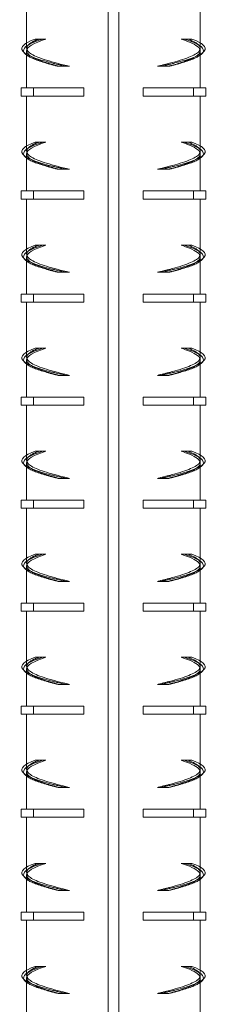
# Model space of a CAD drawing. Extents: x -2047 to 1458, y -3730 to 5977.
# Drawn here: x 820 to 855, y 177 to 358 of the extents above; entities that cross this region are included whole.
import ezdxf

# ---------------------------------------------------------------- set-up
doc = ezdxf.new("R2010")
doc.units = 0
doc.linetypes.add('ACAD_ISO02W100', pattern=[15, 12, -3])
doc.layers.add('Hidden (ISO)', color=9, linetype='ACAD_ISO02W100', lineweight=18)
doc.layers.add('Visible (ISO)', color=7, linetype='CONTINUOUS', lineweight=18)

msp = doc.modelspace()

# ---------------------------------------------------------------- linework, layer by layer
at = {"layer": 'Hidden (ISO)'}
for p, q in [((821.73, 352.88), (821.73, 353.87)), ((853.73, 352.88), (853.73, 353.87)), ((827.7, 349.56), (827.51, 349.56)), ((827.7, 349.56), (829.65, 349.56)), ((845.82, 349.56), (847.77, 349.56)), ((847.77, 349.56), (847.95, 349.56)), ((821.73, 333.88), (821.73, 334.87)), ((853.73, 333.88), (853.73, 334.87)), ((827.7, 330.56), (827.51, 330.56)), ((827.7, 330.56), (829.65, 330.56)), ((845.82, 330.56), (847.77, 330.56)), ((847.77, 330.56), (847.95, 330.56)), ((821.73, 314.88), (821.73, 315.87)), ((853.73, 314.88), (853.73, 315.87)), ((827.7, 311.56), (827.51, 311.56)), ((827.7, 311.56), (829.65, 311.56)), ((845.82, 311.56), (847.77, 311.56)), ((847.77, 311.56), (847.95, 311.56)), ((821.73, 295.88), (821.73, 296.87)), ((853.73, 295.88), (853.73, 296.87)), ((827.7, 292.56), (827.51, 292.56)), ((827.7, 292.56), (829.65, 292.56)), ((845.82, 292.56), (847.77, 292.56)), ((847.77, 292.56), (847.95, 292.56)), ((821.73, 276.88), (821.73, 277.87)), ((853.73, 276.88), (853.73, 277.87)), ((827.7, 273.56), (827.51, 273.56)), ((827.7, 273.56), (829.65, 273.56)), ((845.82, 273.56), (847.77, 273.56)), ((847.77, 273.56), (847.95, 273.56)), ((821.73, 257.88), (821.73, 258.87)), ((853.73, 257.88), (853.73, 258.87)), ((827.7, 254.56), (827.51, 254.56)), ((827.7, 254.56), (829.65, 254.56)), ((845.82, 254.56), (847.77, 254.56)), ((847.77, 254.56), (847.95, 254.56)), ((821.73, 238.88), (821.73, 239.87)), ((853.73, 238.88), (853.73, 239.87)), ((827.7, 235.56), (827.51, 235.56)), ((827.7, 235.56), (829.65, 235.56)), ((845.82, 235.56), (847.77, 235.56)), ((847.77, 235.56), (847.95, 235.56)), ((821.73, 219.88), (821.73, 220.87)), ((853.73, 219.88), (853.73, 220.87)), ((827.7, 216.56), (827.51, 216.56)), ((827.7, 216.56), (829.65, 216.56)), ((845.82, 216.56), (847.77, 216.56)), ((847.77, 216.56), (847.95, 216.56)), ((821.73, 200.88), (821.73, 201.87)), ((853.73, 200.88), (853.73, 201.87)), ((827.7, 197.56), (827.51, 197.56)), ((827.7, 197.56), (829.65, 197.56)), ((845.82, 197.56), (847.77, 197.56)), ((847.77, 197.56), (847.95, 197.56)), ((821.73, 181.88), (821.73, 182.87)), ((853.73, 181.88), (853.73, 182.87)), ((827.7, 178.56), (827.51, 178.56)), ((827.7, 178.56), (829.65, 178.56)), ((845.82, 178.56), (847.77, 178.56)), ((847.77, 178.56), (847.95, 178.56))]:
    msp.add_line(p, q, dxfattribs=at)
for points, knots in [([(829.65, 349.56), (826.42, 350.31), (823.9, 351.05), (822.65, 351.79), (821.41, 352.53), (821.44, 353.28), (822.75, 354.02), (823.07, 354.2), (823.47, 354.38), (823.93, 354.56)], [-1.570796, -1.570796, -1.570796, -1.570796, -0.870679, -0.870679, -0.870679, -0.170561, -0.170561, -0.170561, 0, 0, 0, 0]), ([(851.54, 354.56), (853.43, 353.82), (854.13, 353.08), (853.5, 352.33), (852.87, 351.59), (850.9, 350.85), (848.04, 350.11), (847.35, 349.93), (846.6, 349.74), (845.82, 349.56)], [0, 0, 0, 0, 0.700118, 0.700118, 0.700118, 1.400236, 1.400236, 1.400236, 1.570796, 1.570796, 1.570796, 1.570796]), ([(821.73, 352.4), (821.73, 352.38), (821.73, 352.36), (821.74, 352.33), (821.82, 351.59), (823.26, 350.85), (825.73, 350.11), (826.33, 349.93), (826.99, 349.74), (827.7, 349.56)], [0.6781024, 0.6781024, 0.6781024, 0.6781024, 0.7001178, 0.7001178, 0.7001178, 1.4002356, 1.4002356, 1.4002356, 1.5707963, 1.5707963, 1.5707963, 1.5707963]), ([(847.77, 349.56), (850.68, 350.31), (852.72, 351.05), (853.44, 351.79), (853.63, 352), (853.73, 352.2), (853.73, 352.4)], [-1.5707963, -1.5707963, -1.5707963, -1.5707963, -0.8706785, -0.8706785, -0.8706785, -0.6781024, -0.6781024, -0.6781024, -0.6781024]), ([(821.25, 352.12), (822.01, 351.47), (823.83, 350.82), (826.4, 350.17), (827.19, 349.97), (828.05, 349.76), (828.97, 349.56)], [0.7665621, 0.7665621, 0.7665621, 0.7665621, 1.3812708, 1.3812708, 1.3812708, 1.5707963, 1.5707963, 1.5707963, 1.5707963]), ([(821.74, 351.61), (822.41, 351.12), (823.63, 350.63), (825.31, 350.15), (825.98, 349.95), (826.72, 349.76), (827.51, 349.56)], [0.9280136, 0.9280136, 0.9280136, 0.9280136, 1.3879913, 1.3879913, 1.3879913, 1.5707963, 1.5707963, 1.5707963, 1.5707963]), ([(854.22, 352.12), (853.45, 351.47), (851.63, 350.82), (849.06, 350.17), (848.27, 349.97), (847.41, 349.76), (846.5, 349.56)], [0.7665621, 0.7665621, 0.7665621, 0.7665621, 1.3812708, 1.3812708, 1.3812708, 1.5707963, 1.5707963, 1.5707963, 1.5707963]), ([(853.73, 351.61), (853.06, 351.12), (851.84, 350.63), (850.15, 350.15), (849.48, 349.95), (848.75, 349.76), (847.95, 349.56)], [0.9280136, 0.9280136, 0.9280136, 0.9280136, 1.3879913, 1.3879913, 1.3879913, 1.5707963, 1.5707963, 1.5707963, 1.5707963]), ([(829.65, 330.56), (826.42, 331.31), (823.9, 332.05), (822.65, 332.79), (821.41, 333.53), (821.44, 334.28), (822.75, 335.02), (823.07, 335.2), (823.47, 335.38), (823.93, 335.56)], [-1.570796, -1.570796, -1.570796, -1.570796, -0.870679, -0.870679, -0.870679, -0.170561, -0.170561, -0.170561, 0, 0, 0, 0]), ([(851.54, 335.56), (853.43, 334.82), (854.13, 334.08), (853.5, 333.33), (852.87, 332.59), (850.9, 331.85), (848.04, 331.11), (847.35, 330.93), (846.6, 330.74), (845.82, 330.56)], [0, 0, 0, 0, 0.700118, 0.700118, 0.700118, 1.400236, 1.400236, 1.400236, 1.570796, 1.570796, 1.570796, 1.570796]), ([(821.25, 333.12), (822.01, 332.47), (823.83, 331.82), (826.4, 331.17), (827.19, 330.97), (828.05, 330.76), (828.97, 330.56)], [0.7665621, 0.7665621, 0.7665621, 0.7665621, 1.3812708, 1.3812708, 1.3812708, 1.5707963, 1.5707963, 1.5707963, 1.5707963]), ([(821.73, 333.4), (821.73, 333.38), (821.73, 333.36), (821.74, 333.33), (821.82, 332.59), (823.26, 331.85), (825.73, 331.11), (826.33, 330.93), (826.99, 330.74), (827.7, 330.56)], [0.6781024, 0.6781024, 0.6781024, 0.6781024, 0.7001178, 0.7001178, 0.7001178, 1.4002356, 1.4002356, 1.4002356, 1.5707963, 1.5707963, 1.5707963, 1.5707963]), ([(821.74, 332.61), (822.41, 332.12), (823.63, 331.63), (825.31, 331.15), (825.98, 330.95), (826.72, 330.76), (827.51, 330.56)], [0.9280136, 0.9280136, 0.9280136, 0.9280136, 1.3879913, 1.3879913, 1.3879913, 1.5707963, 1.5707963, 1.5707963, 1.5707963]), ([(854.22, 333.12), (853.45, 332.47), (851.63, 331.82), (849.06, 331.17), (848.27, 330.97), (847.41, 330.76), (846.5, 330.56)], [0.7665621, 0.7665621, 0.7665621, 0.7665621, 1.3812708, 1.3812708, 1.3812708, 1.5707963, 1.5707963, 1.5707963, 1.5707963]), ([(847.77, 330.56), (850.68, 331.31), (852.72, 332.05), (853.44, 332.79), (853.63, 333), (853.73, 333.2), (853.73, 333.4)], [-1.5707963, -1.5707963, -1.5707963, -1.5707963, -0.8706785, -0.8706785, -0.8706785, -0.6781024, -0.6781024, -0.6781024, -0.6781024]), ([(853.73, 332.61), (853.06, 332.12), (851.84, 331.63), (850.15, 331.15), (849.48, 330.95), (848.75, 330.76), (847.95, 330.56)], [0.9280136, 0.9280136, 0.9280136, 0.9280136, 1.3879913, 1.3879913, 1.3879913, 1.5707963, 1.5707963, 1.5707963, 1.5707963]), ([(829.65, 311.56), (826.42, 312.31), (823.9, 313.05), (822.65, 313.79), (821.41, 314.53), (821.44, 315.28), (822.75, 316.02), (823.07, 316.2), (823.47, 316.38), (823.93, 316.56)], [-1.570796, -1.570796, -1.570796, -1.570796, -0.870679, -0.870679, -0.870679, -0.170561, -0.170561, -0.170561, 0, 0, 0, 0]), ([(851.54, 316.56), (853.43, 315.82), (854.13, 315.08), (853.5, 314.33), (852.87, 313.59), (850.9, 312.85), (848.04, 312.11), (847.35, 311.93), (846.6, 311.74), (845.82, 311.56)], [0, 0, 0, 0, 0.700118, 0.700118, 0.700118, 1.400236, 1.400236, 1.400236, 1.570796, 1.570796, 1.570796, 1.570796]), ([(821.73, 314.4), (821.73, 314.38), (821.73, 314.36), (821.74, 314.33), (821.82, 313.59), (823.26, 312.85), (825.73, 312.11), (826.33, 311.93), (826.99, 311.74), (827.7, 311.56)], [0.6781024, 0.6781024, 0.6781024, 0.6781024, 0.7001178, 0.7001178, 0.7001178, 1.4002356, 1.4002356, 1.4002356, 1.5707963, 1.5707963, 1.5707963, 1.5707963]), ([(847.77, 311.56), (850.68, 312.31), (852.72, 313.05), (853.44, 313.79), (853.63, 314), (853.73, 314.2), (853.73, 314.4)], [-1.5707963, -1.5707963, -1.5707963, -1.5707963, -0.8706785, -0.8706785, -0.8706785, -0.6781024, -0.6781024, -0.6781024, -0.6781024]), ([(821.25, 314.12), (822.01, 313.47), (823.83, 312.82), (826.4, 312.17), (827.19, 311.97), (828.05, 311.76), (828.97, 311.56)], [0.7665621, 0.7665621, 0.7665621, 0.7665621, 1.3812708, 1.3812708, 1.3812708, 1.5707963, 1.5707963, 1.5707963, 1.5707963]), ([(821.74, 313.61), (822.41, 313.12), (823.63, 312.63), (825.31, 312.15), (825.98, 311.95), (826.72, 311.76), (827.51, 311.56)], [0.9280136, 0.9280136, 0.9280136, 0.9280136, 1.3879913, 1.3879913, 1.3879913, 1.5707963, 1.5707963, 1.5707963, 1.5707963]), ([(854.22, 314.12), (853.45, 313.47), (851.63, 312.82), (849.06, 312.17), (848.27, 311.97), (847.41, 311.76), (846.5, 311.56)], [0.7665621, 0.7665621, 0.7665621, 0.7665621, 1.3812708, 1.3812708, 1.3812708, 1.5707963, 1.5707963, 1.5707963, 1.5707963]), ([(853.73, 313.61), (853.06, 313.12), (851.84, 312.63), (850.15, 312.15), (849.48, 311.95), (848.75, 311.76), (847.95, 311.56)], [0.9280136, 0.9280136, 0.9280136, 0.9280136, 1.3879913, 1.3879913, 1.3879913, 1.5707963, 1.5707963, 1.5707963, 1.5707963]), ([(829.65, 292.56), (826.42, 293.31), (823.9, 294.05), (822.65, 294.79), (821.41, 295.53), (821.44, 296.28), (822.75, 297.02), (823.07, 297.2), (823.47, 297.38), (823.93, 297.56)], [-1.570796, -1.570796, -1.570796, -1.570796, -0.870679, -0.870679, -0.870679, -0.170561, -0.170561, -0.170561, 0, 0, 0, 0]), ([(851.54, 297.56), (853.43, 296.82), (854.13, 296.08), (853.5, 295.33), (852.87, 294.59), (850.9, 293.85), (848.04, 293.11), (847.35, 292.93), (846.6, 292.74), (845.82, 292.56)], [0, 0, 0, 0, 0.700118, 0.700118, 0.700118, 1.400236, 1.400236, 1.400236, 1.570796, 1.570796, 1.570796, 1.570796]), ([(821.25, 295.12), (822.01, 294.47), (823.83, 293.82), (826.4, 293.17), (827.19, 292.97), (828.05, 292.76), (828.97, 292.56)], [0.7665621, 0.7665621, 0.7665621, 0.7665621, 1.3812708, 1.3812708, 1.3812708, 1.5707963, 1.5707963, 1.5707963, 1.5707963]), ([(821.73, 295.4), (821.73, 295.38), (821.73, 295.36), (821.74, 295.33), (821.82, 294.59), (823.26, 293.85), (825.73, 293.11), (826.33, 292.93), (826.99, 292.74), (827.7, 292.56)], [0.6781024, 0.6781024, 0.6781024, 0.6781024, 0.7001178, 0.7001178, 0.7001178, 1.4002356, 1.4002356, 1.4002356, 1.5707963, 1.5707963, 1.5707963, 1.5707963]), ([(821.74, 294.61), (822.41, 294.12), (823.63, 293.63), (825.31, 293.15), (825.98, 292.95), (826.72, 292.76), (827.51, 292.56)], [0.9280136, 0.9280136, 0.9280136, 0.9280136, 1.3879913, 1.3879913, 1.3879913, 1.5707963, 1.5707963, 1.5707963, 1.5707963]), ([(854.22, 295.12), (853.45, 294.47), (851.63, 293.82), (849.06, 293.17), (848.27, 292.97), (847.41, 292.76), (846.5, 292.56)], [0.7665621, 0.7665621, 0.7665621, 0.7665621, 1.3812708, 1.3812708, 1.3812708, 1.5707963, 1.5707963, 1.5707963, 1.5707963]), ([(847.77, 292.56), (850.68, 293.31), (852.72, 294.05), (853.44, 294.79), (853.63, 295), (853.73, 295.2), (853.73, 295.4)], [-1.5707963, -1.5707963, -1.5707963, -1.5707963, -0.8706785, -0.8706785, -0.8706785, -0.6781024, -0.6781024, -0.6781024, -0.6781024]), ([(853.73, 294.61), (853.06, 294.12), (851.84, 293.63), (850.15, 293.15), (849.48, 292.95), (848.75, 292.76), (847.95, 292.56)], [0.9280136, 0.9280136, 0.9280136, 0.9280136, 1.3879913, 1.3879913, 1.3879913, 1.5707963, 1.5707963, 1.5707963, 1.5707963]), ([(829.65, 273.56), (826.42, 274.31), (823.9, 275.05), (822.65, 275.79), (821.41, 276.53), (821.44, 277.28), (822.75, 278.02), (823.07, 278.2), (823.47, 278.38), (823.93, 278.56)], [-1.570796, -1.570796, -1.570796, -1.570796, -0.870679, -0.870679, -0.870679, -0.170561, -0.170561, -0.170561, 0, 0, 0, 0]), ([(851.54, 278.56), (853.43, 277.82), (854.13, 277.08), (853.5, 276.33), (852.87, 275.59), (850.9, 274.85), (848.04, 274.11), (847.35, 273.93), (846.6, 273.74), (845.82, 273.56)], [0, 0, 0, 0, 0.700118, 0.700118, 0.700118, 1.400236, 1.400236, 1.400236, 1.570796, 1.570796, 1.570796, 1.570796]), ([(821.25, 276.12), (822.01, 275.47), (823.83, 274.82), (826.4, 274.17), (827.19, 273.97), (828.05, 273.76), (828.97, 273.56)], [0.7665621, 0.7665621, 0.7665621, 0.7665621, 1.3812708, 1.3812708, 1.3812708, 1.5707963, 1.5707963, 1.5707963, 1.5707963]), ([(821.73, 276.4), (821.73, 276.38), (821.73, 276.36), (821.74, 276.33), (821.82, 275.59), (823.26, 274.85), (825.73, 274.11), (826.33, 273.93), (826.99, 273.74), (827.7, 273.56)], [0.6781024, 0.6781024, 0.6781024, 0.6781024, 0.7001178, 0.7001178, 0.7001178, 1.4002356, 1.4002356, 1.4002356, 1.5707963, 1.5707963, 1.5707963, 1.5707963]), ([(854.22, 276.12), (853.45, 275.47), (851.63, 274.82), (849.06, 274.17), (848.27, 273.97), (847.41, 273.76), (846.5, 273.56)], [0.7665621, 0.7665621, 0.7665621, 0.7665621, 1.3812708, 1.3812708, 1.3812708, 1.5707963, 1.5707963, 1.5707963, 1.5707963]), ([(847.77, 273.56), (850.68, 274.31), (852.72, 275.05), (853.44, 275.79), (853.63, 276), (853.73, 276.2), (853.73, 276.4)], [-1.5707963, -1.5707963, -1.5707963, -1.5707963, -0.8706785, -0.8706785, -0.8706785, -0.6781024, -0.6781024, -0.6781024, -0.6781024]), ([(821.74, 275.61), (822.41, 275.12), (823.63, 274.63), (825.31, 274.15), (825.98, 273.95), (826.72, 273.76), (827.51, 273.56)], [0.9280136, 0.9280136, 0.9280136, 0.9280136, 1.3879913, 1.3879913, 1.3879913, 1.5707963, 1.5707963, 1.5707963, 1.5707963]), ([(853.73, 275.61), (853.06, 275.12), (851.84, 274.63), (850.15, 274.15), (849.48, 273.95), (848.75, 273.76), (847.95, 273.56)], [0.9280136, 0.9280136, 0.9280136, 0.9280136, 1.3879913, 1.3879913, 1.3879913, 1.5707963, 1.5707963, 1.5707963, 1.5707963]), ([(829.65, 254.56), (826.42, 255.31), (823.9, 256.05), (822.65, 256.79), (821.41, 257.53), (821.44, 258.28), (822.75, 259.02), (823.07, 259.2), (823.47, 259.38), (823.93, 259.56)], [-1.570796, -1.570796, -1.570796, -1.570796, -0.870679, -0.870679, -0.870679, -0.170561, -0.170561, -0.170561, 0, 0, 0, 0]), ([(851.54, 259.56), (853.43, 258.82), (854.13, 258.08), (853.5, 257.33), (852.87, 256.59), (850.9, 255.85), (848.04, 255.11), (847.35, 254.93), (846.6, 254.74), (845.82, 254.56)], [0, 0, 0, 0, 0.700118, 0.700118, 0.700118, 1.400236, 1.400236, 1.400236, 1.570796, 1.570796, 1.570796, 1.570796]), ([(821.25, 257.12), (822.01, 256.47), (823.83, 255.82), (826.4, 255.17), (827.19, 254.97), (828.05, 254.76), (828.97, 254.56)], [0.7665621, 0.7665621, 0.7665621, 0.7665621, 1.3812708, 1.3812708, 1.3812708, 1.5707963, 1.5707963, 1.5707963, 1.5707963]), ([(821.73, 257.4), (821.73, 257.38), (821.73, 257.36), (821.74, 257.33), (821.82, 256.59), (823.26, 255.85), (825.73, 255.11), (826.33, 254.93), (826.99, 254.74), (827.7, 254.56)], [0.6781024, 0.6781024, 0.6781024, 0.6781024, 0.7001178, 0.7001178, 0.7001178, 1.4002356, 1.4002356, 1.4002356, 1.5707963, 1.5707963, 1.5707963, 1.5707963]), ([(821.74, 256.61), (822.41, 256.12), (823.63, 255.63), (825.31, 255.15), (825.98, 254.95), (826.72, 254.76), (827.51, 254.56)], [0.9280136, 0.9280136, 0.9280136, 0.9280136, 1.3879913, 1.3879913, 1.3879913, 1.5707963, 1.5707963, 1.5707963, 1.5707963]), ([(854.22, 257.12), (853.45, 256.47), (851.63, 255.82), (849.06, 255.17), (848.27, 254.97), (847.41, 254.76), (846.5, 254.56)], [0.7665621, 0.7665621, 0.7665621, 0.7665621, 1.3812708, 1.3812708, 1.3812708, 1.5707963, 1.5707963, 1.5707963, 1.5707963]), ([(847.77, 254.56), (850.68, 255.31), (852.72, 256.05), (853.44, 256.79), (853.63, 257), (853.73, 257.2), (853.73, 257.4)], [-1.5707963, -1.5707963, -1.5707963, -1.5707963, -0.8706785, -0.8706785, -0.8706785, -0.6781024, -0.6781024, -0.6781024, -0.6781024]), ([(853.73, 256.61), (853.06, 256.12), (851.84, 255.63), (850.15, 255.15), (849.48, 254.95), (848.75, 254.76), (847.95, 254.56)], [0.9280136, 0.9280136, 0.9280136, 0.9280136, 1.3879913, 1.3879913, 1.3879913, 1.5707963, 1.5707963, 1.5707963, 1.5707963]), ([(829.65, 235.56), (826.42, 236.31), (823.9, 237.05), (822.65, 237.79), (821.41, 238.53), (821.44, 239.28), (822.75, 240.02), (823.07, 240.2), (823.47, 240.38), (823.93, 240.56)], [-1.570796, -1.570796, -1.570796, -1.570796, -0.870679, -0.870679, -0.870679, -0.170561, -0.170561, -0.170561, 0, 0, 0, 0]), ([(851.54, 240.56), (853.43, 239.82), (854.13, 239.08), (853.5, 238.33), (852.87, 237.59), (850.9, 236.85), (848.04, 236.11), (847.35, 235.93), (846.6, 235.74), (845.82, 235.56)], [0, 0, 0, 0, 0.700118, 0.700118, 0.700118, 1.400236, 1.400236, 1.400236, 1.570796, 1.570796, 1.570796, 1.570796]), ([(821.25, 238.12), (822.01, 237.47), (823.83, 236.82), (826.4, 236.17), (827.19, 235.97), (828.05, 235.76), (828.97, 235.56)], [0.7665621, 0.7665621, 0.7665621, 0.7665621, 1.3812708, 1.3812708, 1.3812708, 1.5707963, 1.5707963, 1.5707963, 1.5707963]), ([(821.73, 238.4), (821.73, 238.38), (821.73, 238.36), (821.74, 238.33), (821.82, 237.59), (823.26, 236.85), (825.73, 236.11), (826.33, 235.93), (826.99, 235.74), (827.7, 235.56)], [0.6781024, 0.6781024, 0.6781024, 0.6781024, 0.7001178, 0.7001178, 0.7001178, 1.4002356, 1.4002356, 1.4002356, 1.5707963, 1.5707963, 1.5707963, 1.5707963]), ([(854.22, 238.12), (853.45, 237.47), (851.63, 236.82), (849.06, 236.17), (848.27, 235.97), (847.41, 235.76), (846.5, 235.56)], [0.7665621, 0.7665621, 0.7665621, 0.7665621, 1.3812708, 1.3812708, 1.3812708, 1.5707963, 1.5707963, 1.5707963, 1.5707963]), ([(847.77, 235.56), (850.68, 236.31), (852.72, 237.05), (853.44, 237.79), (853.63, 238), (853.73, 238.2), (853.73, 238.4)], [-1.5707963, -1.5707963, -1.5707963, -1.5707963, -0.8706785, -0.8706785, -0.8706785, -0.6781024, -0.6781024, -0.6781024, -0.6781024]), ([(821.74, 237.61), (822.41, 237.12), (823.63, 236.63), (825.31, 236.15), (825.98, 235.95), (826.72, 235.76), (827.51, 235.56)], [0.9280136, 0.9280136, 0.9280136, 0.9280136, 1.3879913, 1.3879913, 1.3879913, 1.5707963, 1.5707963, 1.5707963, 1.5707963]), ([(853.73, 237.61), (853.06, 237.12), (851.84, 236.63), (850.15, 236.15), (849.48, 235.95), (848.75, 235.76), (847.95, 235.56)], [0.9280136, 0.9280136, 0.9280136, 0.9280136, 1.3879913, 1.3879913, 1.3879913, 1.5707963, 1.5707963, 1.5707963, 1.5707963]), ([(829.65, 216.56), (826.42, 217.31), (823.9, 218.05), (822.65, 218.79), (821.41, 219.53), (821.44, 220.28), (822.75, 221.02), (823.07, 221.2), (823.47, 221.38), (823.93, 221.56)], [-1.570796, -1.570796, -1.570796, -1.570796, -0.870679, -0.870679, -0.870679, -0.170561, -0.170561, -0.170561, 0, 0, 0, 0]), ([(851.54, 221.56), (853.43, 220.82), (854.13, 220.08), (853.5, 219.33), (852.87, 218.59), (850.9, 217.85), (848.04, 217.11), (847.35, 216.93), (846.6, 216.74), (845.82, 216.56)], [0, 0, 0, 0, 0.700118, 0.700118, 0.700118, 1.400236, 1.400236, 1.400236, 1.570796, 1.570796, 1.570796, 1.570796]), ([(821.25, 219.12), (822.01, 218.47), (823.83, 217.82), (826.4, 217.17), (827.19, 216.97), (828.05, 216.76), (828.97, 216.56)], [0.7665621, 0.7665621, 0.7665621, 0.7665621, 1.3812708, 1.3812708, 1.3812708, 1.5707963, 1.5707963, 1.5707963, 1.5707963]), ([(821.73, 219.4), (821.73, 219.38), (821.73, 219.36), (821.74, 219.33), (821.82, 218.59), (823.26, 217.85), (825.73, 217.11), (826.33, 216.93), (826.99, 216.74), (827.7, 216.56)], [0.6781024, 0.6781024, 0.6781024, 0.6781024, 0.7001178, 0.7001178, 0.7001178, 1.4002356, 1.4002356, 1.4002356, 1.5707963, 1.5707963, 1.5707963, 1.5707963]), ([(821.74, 218.61), (822.41, 218.12), (823.63, 217.63), (825.31, 217.15), (825.98, 216.95), (826.72, 216.76), (827.51, 216.56)], [0.9280136, 0.9280136, 0.9280136, 0.9280136, 1.3879913, 1.3879913, 1.3879913, 1.5707963, 1.5707963, 1.5707963, 1.5707963]), ([(854.22, 219.12), (853.45, 218.47), (851.63, 217.82), (849.06, 217.17), (848.27, 216.97), (847.41, 216.76), (846.5, 216.56)], [0.7665621, 0.7665621, 0.7665621, 0.7665621, 1.3812708, 1.3812708, 1.3812708, 1.5707963, 1.5707963, 1.5707963, 1.5707963]), ([(847.77, 216.56), (850.68, 217.31), (852.72, 218.05), (853.44, 218.79), (853.63, 219), (853.73, 219.2), (853.73, 219.4)], [-1.5707963, -1.5707963, -1.5707963, -1.5707963, -0.8706785, -0.8706785, -0.8706785, -0.6781024, -0.6781024, -0.6781024, -0.6781024]), ([(853.73, 218.61), (853.06, 218.12), (851.84, 217.63), (850.15, 217.15), (849.48, 216.95), (848.75, 216.76), (847.95, 216.56)], [0.9280136, 0.9280136, 0.9280136, 0.9280136, 1.3879913, 1.3879913, 1.3879913, 1.5707963, 1.5707963, 1.5707963, 1.5707963]), ([(829.65, 197.56), (826.42, 198.31), (823.9, 199.05), (822.65, 199.79), (821.41, 200.53), (821.44, 201.28), (822.75, 202.02), (823.07, 202.2), (823.47, 202.38), (823.93, 202.56)], [-1.570796, -1.570796, -1.570796, -1.570796, -0.870679, -0.870679, -0.870679, -0.170561, -0.170561, -0.170561, 0, 0, 0, 0]), ([(851.54, 202.56), (853.43, 201.82), (854.13, 201.08), (853.5, 200.33), (852.87, 199.59), (850.9, 198.85), (848.04, 198.11), (847.35, 197.93), (846.6, 197.74), (845.82, 197.56)], [0, 0, 0, 0, 0.700118, 0.700118, 0.700118, 1.400236, 1.400236, 1.400236, 1.570796, 1.570796, 1.570796, 1.570796]), ([(821.25, 200.12), (822.01, 199.47), (823.83, 198.82), (826.4, 198.17), (827.19, 197.97), (828.05, 197.76), (828.97, 197.56)], [0.7665621, 0.7665621, 0.7665621, 0.7665621, 1.3812708, 1.3812708, 1.3812708, 1.5707963, 1.5707963, 1.5707963, 1.5707963]), ([(821.73, 200.4), (821.73, 200.38), (821.73, 200.36), (821.74, 200.33), (821.82, 199.59), (823.26, 198.85), (825.73, 198.11), (826.33, 197.93), (826.99, 197.74), (827.7, 197.56)], [0.6781024, 0.6781024, 0.6781024, 0.6781024, 0.7001178, 0.7001178, 0.7001178, 1.4002356, 1.4002356, 1.4002356, 1.5707963, 1.5707963, 1.5707963, 1.5707963]), ([(854.22, 200.12), (853.45, 199.47), (851.63, 198.82), (849.06, 198.17), (848.27, 197.97), (847.41, 197.76), (846.5, 197.56)], [0.7665621, 0.7665621, 0.7665621, 0.7665621, 1.3812708, 1.3812708, 1.3812708, 1.5707963, 1.5707963, 1.5707963, 1.5707963]), ([(847.77, 197.56), (850.68, 198.31), (852.72, 199.05), (853.44, 199.79), (853.63, 200), (853.73, 200.2), (853.73, 200.4)], [-1.5707963, -1.5707963, -1.5707963, -1.5707963, -0.8706785, -0.8706785, -0.8706785, -0.6781024, -0.6781024, -0.6781024, -0.6781024]), ([(821.74, 199.61), (822.41, 199.12), (823.63, 198.63), (825.31, 198.15), (825.98, 197.95), (826.72, 197.76), (827.51, 197.56)], [0.9280136, 0.9280136, 0.9280136, 0.9280136, 1.3879913, 1.3879913, 1.3879913, 1.5707963, 1.5707963, 1.5707963, 1.5707963]), ([(853.73, 199.61), (853.06, 199.12), (851.84, 198.63), (850.15, 198.15), (849.48, 197.95), (848.75, 197.76), (847.95, 197.56)], [0.9280136, 0.9280136, 0.9280136, 0.9280136, 1.3879913, 1.3879913, 1.3879913, 1.5707963, 1.5707963, 1.5707963, 1.5707963]), ([(829.65, 178.56), (826.42, 179.31), (823.9, 180.05), (822.65, 180.79), (821.41, 181.53), (821.44, 182.28), (822.75, 183.02), (823.07, 183.2), (823.47, 183.38), (823.93, 183.56)], [-1.570796, -1.570796, -1.570796, -1.570796, -0.870679, -0.870679, -0.870679, -0.170561, -0.170561, -0.170561, 0, 0, 0, 0]), ([(851.54, 183.56), (853.43, 182.82), (854.13, 182.08), (853.5, 181.33), (852.87, 180.59), (850.9, 179.85), (848.04, 179.11), (847.35, 178.93), (846.6, 178.74), (845.82, 178.56)], [0, 0, 0, 0, 0.700118, 0.700118, 0.700118, 1.400236, 1.400236, 1.400236, 1.570796, 1.570796, 1.570796, 1.570796]), ([(821.25, 181.12), (822.01, 180.47), (823.83, 179.82), (826.4, 179.17), (827.19, 178.97), (828.05, 178.76), (828.97, 178.56)], [0.7665621, 0.7665621, 0.7665621, 0.7665621, 1.3812708, 1.3812708, 1.3812708, 1.5707963, 1.5707963, 1.5707963, 1.5707963]), ([(821.73, 181.4), (821.73, 181.38), (821.73, 181.36), (821.74, 181.33), (821.82, 180.59), (823.26, 179.85), (825.73, 179.11), (826.33, 178.93), (826.99, 178.74), (827.7, 178.56)], [0.6781024, 0.6781024, 0.6781024, 0.6781024, 0.7001178, 0.7001178, 0.7001178, 1.4002356, 1.4002356, 1.4002356, 1.5707963, 1.5707963, 1.5707963, 1.5707963]), ([(821.74, 180.61), (822.41, 180.12), (823.63, 179.63), (825.31, 179.15), (825.98, 178.95), (826.72, 178.76), (827.51, 178.56)], [0.9280136, 0.9280136, 0.9280136, 0.9280136, 1.3879913, 1.3879913, 1.3879913, 1.5707963, 1.5707963, 1.5707963, 1.5707963]), ([(854.22, 181.12), (853.45, 180.47), (851.63, 179.82), (849.06, 179.17), (848.27, 178.97), (847.41, 178.76), (846.5, 178.56)], [0.7665621, 0.7665621, 0.7665621, 0.7665621, 1.3812708, 1.3812708, 1.3812708, 1.5707963, 1.5707963, 1.5707963, 1.5707963]), ([(847.77, 178.56), (850.68, 179.31), (852.72, 180.05), (853.44, 180.79), (853.63, 181), (853.73, 181.2), (853.73, 181.4)], [-1.5707963, -1.5707963, -1.5707963, -1.5707963, -0.8706785, -0.8706785, -0.8706785, -0.6781024, -0.6781024, -0.6781024, -0.6781024]), ([(853.73, 180.61), (853.06, 180.12), (851.84, 179.63), (850.15, 179.15), (849.48, 178.95), (848.75, 178.76), (847.95, 178.56)], [0.9280136, 0.9280136, 0.9280136, 0.9280136, 1.3879913, 1.3879913, 1.3879913, 1.5707963, 1.5707963, 1.5707963, 1.5707963])]:
    msp.add_open_spline(points, degree=3, knots=knots, dxfattribs=at)
at = {"layer": 'Visible (ISO)'}
for p, q in [((836.73, 1086.56), (836.73, -183.44)), ((838.73, 1086.56), (838.73, -183.44)), ((821.73, 353.87), (821.73, 363.06)), ((853.73, 353.87), (853.73, 363.06)), ((823.29, 354.56), (824.69, 354.56)), ((824.69, 354.56), (825.27, 354.56)), ((850.78, 354.56), (850.19, 354.56)), ((852.18, 354.56), (850.78, 354.56)), ((821.73, 345.56), (821.73, 352.4)), ((853.73, 345.56), (853.73, 352.4)), ((823.01, 345.56), (820.73, 345.56)), ((820.73, 345.56), (820.73, 344.06)), ((823.01, 345.56), (823.01, 344.06)), ((832.26, 345.56), (823.01, 345.56)), ((832.26, 345.56), (832.26, 344.06)), ((843.21, 344.06), (843.21, 345.56)), ((852.46, 345.56), (843.21, 345.56)), ((852.46, 345.56), (852.46, 344.06)), ((854.73, 345.56), (852.46, 345.56)), ((854.73, 345.56), (854.73, 344.06)), ((823.01, 344.06), (820.73, 344.06)), ((821.73, 334.87), (821.73, 344.06)), ((832.26, 344.06), (823.01, 344.06)), ((852.46, 344.06), (843.21, 344.06)), ((854.73, 344.06), (852.46, 344.06)), ((853.73, 334.87), (853.73, 344.06)), ((823.29, 335.56), (824.69, 335.56)), ((824.69, 335.56), (825.27, 335.56)), ((850.78, 335.56), (850.19, 335.56)), ((852.18, 335.56), (850.78, 335.56)), ((821.73, 326.56), (821.73, 333.4)), ((853.73, 326.56), (853.73, 333.4)), ((823.01, 326.56), (820.73, 326.56)), ((820.73, 326.56), (820.73, 325.06)), ((823.01, 325.06), (820.73, 325.06)), ((821.73, 315.87), (821.73, 325.06)), ((823.01, 326.56), (823.01, 325.06)), ((832.26, 326.56), (823.01, 326.56)), ((832.26, 325.06), (823.01, 325.06)), ((832.26, 326.56), (832.26, 325.06)), ((843.21, 325.06), (843.21, 326.56)), ((852.46, 326.56), (843.21, 326.56)), ((852.46, 325.06), (843.21, 325.06)), ((852.46, 326.56), (852.46, 325.06)), ((854.73, 326.56), (852.46, 326.56)), ((854.73, 325.06), (852.46, 325.06)), ((853.73, 315.87), (853.73, 325.06)), ((854.73, 326.56), (854.73, 325.06)), ((823.29, 316.56), (824.69, 316.56)), ((824.69, 316.56), (825.27, 316.56)), ((850.78, 316.56), (850.19, 316.56)), ((852.18, 316.56), (850.78, 316.56)), ((821.73, 307.56), (821.73, 314.4)), ((853.73, 307.56), (853.73, 314.4)), ((823.01, 307.56), (820.73, 307.56)), ((820.73, 307.56), (820.73, 306.06)), ((823.01, 307.56), (823.01, 306.06)), ((832.26, 307.56), (823.01, 307.56)), ((832.26, 307.56), (832.26, 306.06)), ((843.21, 306.06), (843.21, 307.56)), ((852.46, 307.56), (843.21, 307.56)), ((852.46, 307.56), (852.46, 306.06)), ((854.73, 307.56), (852.46, 307.56)), ((854.73, 307.56), (854.73, 306.06)), ((823.01, 306.06), (820.73, 306.06)), ((821.73, 296.87), (821.73, 306.06)), ((832.26, 306.06), (823.01, 306.06)), ((852.46, 306.06), (843.21, 306.06)), ((854.73, 306.06), (852.46, 306.06)), ((853.73, 296.87), (853.73, 306.06)), ((823.29, 297.56), (824.69, 297.56)), ((824.69, 297.56), (825.27, 297.56)), ((850.78, 297.56), (850.19, 297.56)), ((852.18, 297.56), (850.78, 297.56)), ((821.73, 288.56), (821.73, 295.4)), ((853.73, 288.56), (853.73, 295.4)), ((823.01, 288.56), (820.73, 288.56)), ((820.73, 288.56), (820.73, 287.06)), ((823.01, 287.06), (820.73, 287.06)), ((821.73, 277.87), (821.73, 287.06)), ((823.01, 288.56), (823.01, 287.06)), ((832.26, 288.56), (823.01, 288.56)), ((832.26, 287.06), (823.01, 287.06)), ((832.26, 288.56), (832.26, 287.06)), ((843.21, 287.06), (843.21, 288.56)), ((852.46, 288.56), (843.21, 288.56)), ((852.46, 287.06), (843.21, 287.06)), ((852.46, 288.56), (852.46, 287.06)), ((854.73, 288.56), (852.46, 288.56)), ((854.73, 287.06), (852.46, 287.06)), ((853.73, 277.87), (853.73, 287.06)), ((854.73, 288.56), (854.73, 287.06)), ((823.29, 278.56), (824.69, 278.56)), ((824.69, 278.56), (825.27, 278.56)), ((850.78, 278.56), (850.19, 278.56)), ((852.18, 278.56), (850.78, 278.56)), ((821.73, 269.56), (821.73, 276.4)), ((853.73, 269.56), (853.73, 276.4)), ((823.01, 269.56), (820.73, 269.56)), ((820.73, 269.56), (820.73, 268.06)), ((823.01, 269.56), (823.01, 268.06)), ((832.26, 269.56), (823.01, 269.56)), ((832.26, 269.56), (832.26, 268.06)), ((843.21, 268.06), (843.21, 269.56)), ((852.46, 269.56), (843.21, 269.56)), ((852.46, 269.56), (852.46, 268.06)), ((854.73, 269.56), (852.46, 269.56)), ((854.73, 269.56), (854.73, 268.06)), ((823.01, 268.06), (820.73, 268.06)), ((821.73, 258.87), (821.73, 268.06)), ((832.26, 268.06), (823.01, 268.06)), ((852.46, 268.06), (843.21, 268.06)), ((854.73, 268.06), (852.46, 268.06)), ((853.73, 258.87), (853.73, 268.06)), ((823.29, 259.56), (824.69, 259.56)), ((824.69, 259.56), (825.27, 259.56)), ((850.78, 259.56), (850.19, 259.56)), ((852.18, 259.56), (850.78, 259.56)), ((821.73, 250.56), (821.73, 257.4)), ((853.73, 250.56), (853.73, 257.4)), ((823.01, 250.56), (820.73, 250.56)), ((820.73, 250.56), (820.73, 249.06)), ((823.01, 249.06), (820.73, 249.06)), ((821.73, 239.87), (821.73, 249.06)), ((823.01, 250.56), (823.01, 249.06)), ((832.26, 250.56), (823.01, 250.56)), ((832.26, 249.06), (823.01, 249.06)), ((832.26, 250.56), (832.26, 249.06)), ((843.21, 249.06), (843.21, 250.56)), ((852.46, 250.56), (843.21, 250.56)), ((852.46, 249.06), (843.21, 249.06)), ((852.46, 250.56), (852.46, 249.06)), ((854.73, 250.56), (852.46, 250.56)), ((854.73, 249.06), (852.46, 249.06)), ((853.73, 239.87), (853.73, 249.06)), ((854.73, 250.56), (854.73, 249.06)), ((823.29, 240.56), (824.69, 240.56)), ((824.69, 240.56), (825.27, 240.56)), ((850.78, 240.56), (850.19, 240.56)), ((852.18, 240.56), (850.78, 240.56)), ((821.73, 231.56), (821.73, 238.4)), ((853.73, 231.56), (853.73, 238.4)), ((823.01, 231.56), (820.73, 231.56)), ((820.73, 231.56), (820.73, 230.06)), ((823.01, 231.56), (823.01, 230.06)), ((832.26, 231.56), (823.01, 231.56)), ((832.26, 231.56), (832.26, 230.06)), ((843.21, 230.06), (843.21, 231.56)), ((852.46, 231.56), (843.21, 231.56)), ((852.46, 231.56), (852.46, 230.06)), ((854.73, 231.56), (852.46, 231.56)), ((854.73, 231.56), (854.73, 230.06)), ((823.01, 230.06), (820.73, 230.06)), ((821.73, 220.87), (821.73, 230.06)), ((832.26, 230.06), (823.01, 230.06)), ((852.46, 230.06), (843.21, 230.06)), ((854.73, 230.06), (852.46, 230.06)), ((853.73, 220.87), (853.73, 230.06)), ((823.29, 221.56), (824.69, 221.56)), ((824.69, 221.56), (825.27, 221.56)), ((850.78, 221.56), (850.19, 221.56)), ((852.18, 221.56), (850.78, 221.56)), ((821.73, 212.56), (821.73, 219.4)), ((853.73, 212.56), (853.73, 219.4)), ((823.01, 212.56), (820.73, 212.56)), ((820.73, 212.56), (820.73, 211.06)), ((823.01, 212.56), (823.01, 211.06)), ((832.26, 212.56), (823.01, 212.56)), ((832.26, 212.56), (832.26, 211.06)), ((843.21, 211.06), (843.21, 212.56)), ((852.46, 212.56), (843.21, 212.56)), ((852.46, 212.56), (852.46, 211.06)), ((854.73, 212.56), (852.46, 212.56)), ((854.73, 212.56), (854.73, 211.06)), ((823.01, 211.06), (820.73, 211.06)), ((821.73, 201.87), (821.73, 211.06)), ((832.26, 211.06), (823.01, 211.06)), ((852.46, 211.06), (843.21, 211.06)), ((854.73, 211.06), (852.46, 211.06)), ((853.73, 201.87), (853.73, 211.06)), ((823.29, 202.56), (824.69, 202.56)), ((824.69, 202.56), (825.27, 202.56)), ((850.78, 202.56), (850.19, 202.56)), ((852.18, 202.56), (850.78, 202.56)), ((821.73, 193.56), (821.73, 200.4)), ((853.73, 193.56), (853.73, 200.4)), ((823.01, 193.56), (820.73, 193.56)), ((820.73, 193.56), (820.73, 192.06)), ((823.01, 193.56), (823.01, 192.06)), ((832.26, 193.56), (823.01, 193.56)), ((832.26, 193.56), (832.26, 192.06)), ((843.21, 192.06), (843.21, 193.56)), ((852.46, 193.56), (843.21, 193.56)), ((852.46, 193.56), (852.46, 192.06)), ((854.73, 193.56), (852.46, 193.56)), ((854.73, 193.56), (854.73, 192.06)), ((823.01, 192.06), (820.73, 192.06)), ((821.73, 182.87), (821.73, 192.06)), ((832.26, 192.06), (823.01, 192.06)), ((852.46, 192.06), (843.21, 192.06)), ((854.73, 192.06), (852.46, 192.06)), ((853.73, 182.87), (853.73, 192.06)), ((823.29, 183.56), (824.69, 183.56)), ((824.69, 183.56), (825.27, 183.56)), ((850.78, 183.56), (850.19, 183.56)), ((852.18, 183.56), (850.78, 183.56)), ((821.73, 174.56), (821.73, 181.4)), ((853.73, 174.56), (853.73, 181.4))]:
    msp.add_line(p, q, dxfattribs=at)
for points, knots in [([(823.29, 354.56), (821.27, 353.83), (820.45, 353.1), (821.01, 352.36), (821.08, 352.28), (821.15, 352.2), (821.25, 352.12)], [0, 0, 0, 0, 0.6906354, 0.6906354, 0.6906354, 0.7665621, 0.7665621, 0.7665621, 0.7665621]), ([(824.69, 354.56), (822.32, 353.83), (821.05, 353.09), (821.17, 352.35), (821.21, 352.11), (821.4, 351.86), (821.74, 351.61)], [0, 0, 0, 0, 0.6939957, 0.6939957, 0.6939957, 0.9280136, 0.9280136, 0.9280136, 0.9280136]), ([(853.73, 352.4), (853.72, 352.94), (853.03, 353.48), (851.72, 354.02), (851.27, 354.2), (850.76, 354.38), (850.19, 354.56)], [-0.6781024, -0.6781024, -0.6781024, -0.6781024, -0.1705608, -0.1705608, -0.1705608, 0, 0, 0, 0]), ([(850.78, 354.56), (853.14, 353.83), (854.41, 353.09), (854.3, 352.35), (854.26, 352.11), (854.06, 351.86), (853.73, 351.61)], [0, 0, 0, 0, 0.6939957, 0.6939957, 0.6939957, 0.9280136, 0.9280136, 0.9280136, 0.9280136]), ([(852.18, 354.56), (854.2, 353.83), (855.01, 353.1), (854.45, 352.36), (854.39, 352.28), (854.31, 352.2), (854.22, 352.12)], [0, 0, 0, 0, 0.6906354, 0.6906354, 0.6906354, 0.7665621, 0.7665621, 0.7665621, 0.7665621]), ([(823.29, 335.56), (821.27, 334.83), (820.45, 334.1), (821.01, 333.36), (821.08, 333.28), (821.15, 333.2), (821.25, 333.12)], [0, 0, 0, 0, 0.6906354, 0.6906354, 0.6906354, 0.7665621, 0.7665621, 0.7665621, 0.7665621]), ([(824.69, 335.56), (822.32, 334.83), (821.05, 334.09), (821.17, 333.35), (821.21, 333.11), (821.4, 332.86), (821.74, 332.61)], [0, 0, 0, 0, 0.6939957, 0.6939957, 0.6939957, 0.9280136, 0.9280136, 0.9280136, 0.9280136]), ([(853.73, 333.4), (853.72, 333.94), (853.03, 334.48), (851.72, 335.02), (851.27, 335.2), (850.76, 335.38), (850.19, 335.56)], [-0.6781024, -0.6781024, -0.6781024, -0.6781024, -0.1705608, -0.1705608, -0.1705608, 0, 0, 0, 0]), ([(850.78, 335.56), (853.14, 334.83), (854.41, 334.09), (854.3, 333.35), (854.26, 333.11), (854.06, 332.86), (853.73, 332.61)], [0, 0, 0, 0, 0.6939957, 0.6939957, 0.6939957, 0.9280136, 0.9280136, 0.9280136, 0.9280136]), ([(852.18, 335.56), (854.2, 334.83), (855.01, 334.1), (854.45, 333.36), (854.39, 333.28), (854.31, 333.2), (854.22, 333.12)], [0, 0, 0, 0, 0.6906354, 0.6906354, 0.6906354, 0.7665621, 0.7665621, 0.7665621, 0.7665621]), ([(823.29, 316.56), (821.27, 315.83), (820.45, 315.1), (821.01, 314.36), (821.08, 314.28), (821.15, 314.2), (821.25, 314.12)], [0, 0, 0, 0, 0.6906354, 0.6906354, 0.6906354, 0.7665621, 0.7665621, 0.7665621, 0.7665621]), ([(824.69, 316.56), (822.32, 315.83), (821.05, 315.09), (821.17, 314.35), (821.21, 314.11), (821.4, 313.86), (821.74, 313.61)], [0, 0, 0, 0, 0.6939957, 0.6939957, 0.6939957, 0.9280136, 0.9280136, 0.9280136, 0.9280136]), ([(853.73, 314.4), (853.72, 314.94), (853.03, 315.48), (851.72, 316.02), (851.27, 316.2), (850.76, 316.38), (850.19, 316.56)], [-0.6781024, -0.6781024, -0.6781024, -0.6781024, -0.1705608, -0.1705608, -0.1705608, 0, 0, 0, 0]), ([(850.78, 316.56), (853.14, 315.83), (854.41, 315.09), (854.3, 314.35), (854.26, 314.11), (854.06, 313.86), (853.73, 313.61)], [0, 0, 0, 0, 0.6939957, 0.6939957, 0.6939957, 0.9280136, 0.9280136, 0.9280136, 0.9280136]), ([(852.18, 316.56), (854.2, 315.83), (855.01, 315.1), (854.45, 314.36), (854.39, 314.28), (854.31, 314.2), (854.22, 314.12)], [0, 0, 0, 0, 0.6906354, 0.6906354, 0.6906354, 0.7665621, 0.7665621, 0.7665621, 0.7665621]), ([(823.29, 297.56), (821.27, 296.83), (820.45, 296.1), (821.01, 295.36), (821.08, 295.28), (821.15, 295.2), (821.25, 295.12)], [0, 0, 0, 0, 0.6906354, 0.6906354, 0.6906354, 0.7665621, 0.7665621, 0.7665621, 0.7665621]), ([(824.69, 297.56), (822.32, 296.83), (821.05, 296.09), (821.17, 295.35), (821.21, 295.11), (821.4, 294.86), (821.74, 294.61)], [0, 0, 0, 0, 0.6939957, 0.6939957, 0.6939957, 0.9280136, 0.9280136, 0.9280136, 0.9280136]), ([(853.73, 295.4), (853.72, 295.94), (853.03, 296.48), (851.72, 297.02), (851.27, 297.2), (850.76, 297.38), (850.19, 297.56)], [-0.6781024, -0.6781024, -0.6781024, -0.6781024, -0.1705608, -0.1705608, -0.1705608, 0, 0, 0, 0]), ([(850.78, 297.56), (853.14, 296.83), (854.41, 296.09), (854.3, 295.35), (854.26, 295.11), (854.06, 294.86), (853.73, 294.61)], [0, 0, 0, 0, 0.6939957, 0.6939957, 0.6939957, 0.9280136, 0.9280136, 0.9280136, 0.9280136]), ([(852.18, 297.56), (854.2, 296.83), (855.01, 296.1), (854.45, 295.36), (854.39, 295.28), (854.31, 295.2), (854.22, 295.12)], [0, 0, 0, 0, 0.6906354, 0.6906354, 0.6906354, 0.7665621, 0.7665621, 0.7665621, 0.7665621]), ([(823.29, 278.56), (821.27, 277.83), (820.45, 277.1), (821.01, 276.36), (821.08, 276.28), (821.15, 276.2), (821.25, 276.12)], [0, 0, 0, 0, 0.6906354, 0.6906354, 0.6906354, 0.7665621, 0.7665621, 0.7665621, 0.7665621]), ([(824.69, 278.56), (822.32, 277.83), (821.05, 277.09), (821.17, 276.35), (821.21, 276.11), (821.4, 275.86), (821.74, 275.61)], [0, 0, 0, 0, 0.6939957, 0.6939957, 0.6939957, 0.9280136, 0.9280136, 0.9280136, 0.9280136]), ([(853.73, 276.4), (853.72, 276.94), (853.03, 277.48), (851.72, 278.02), (851.27, 278.2), (850.76, 278.38), (850.19, 278.56)], [-0.6781024, -0.6781024, -0.6781024, -0.6781024, -0.1705608, -0.1705608, -0.1705608, 0, 0, 0, 0]), ([(850.78, 278.56), (853.14, 277.83), (854.41, 277.09), (854.3, 276.35), (854.26, 276.11), (854.06, 275.86), (853.73, 275.61)], [0, 0, 0, 0, 0.6939957, 0.6939957, 0.6939957, 0.9280136, 0.9280136, 0.9280136, 0.9280136]), ([(852.18, 278.56), (854.2, 277.83), (855.01, 277.1), (854.45, 276.36), (854.39, 276.28), (854.31, 276.2), (854.22, 276.12)], [0, 0, 0, 0, 0.6906354, 0.6906354, 0.6906354, 0.7665621, 0.7665621, 0.7665621, 0.7665621]), ([(823.29, 259.56), (821.27, 258.83), (820.45, 258.1), (821.01, 257.36), (821.08, 257.28), (821.15, 257.2), (821.25, 257.12)], [0, 0, 0, 0, 0.6906354, 0.6906354, 0.6906354, 0.7665621, 0.7665621, 0.7665621, 0.7665621]), ([(824.69, 259.56), (822.32, 258.83), (821.05, 258.09), (821.17, 257.35), (821.21, 257.11), (821.4, 256.86), (821.74, 256.61)], [0, 0, 0, 0, 0.6939957, 0.6939957, 0.6939957, 0.9280136, 0.9280136, 0.9280136, 0.9280136]), ([(853.73, 257.4), (853.72, 257.94), (853.03, 258.48), (851.72, 259.02), (851.27, 259.2), (850.76, 259.38), (850.19, 259.56)], [-0.6781024, -0.6781024, -0.6781024, -0.6781024, -0.1705608, -0.1705608, -0.1705608, 0, 0, 0, 0]), ([(850.78, 259.56), (853.14, 258.83), (854.41, 258.09), (854.3, 257.35), (854.26, 257.11), (854.06, 256.86), (853.73, 256.61)], [0, 0, 0, 0, 0.6939957, 0.6939957, 0.6939957, 0.9280136, 0.9280136, 0.9280136, 0.9280136]), ([(852.18, 259.56), (854.2, 258.83), (855.01, 258.1), (854.45, 257.36), (854.39, 257.28), (854.31, 257.2), (854.22, 257.12)], [0, 0, 0, 0, 0.6906354, 0.6906354, 0.6906354, 0.7665621, 0.7665621, 0.7665621, 0.7665621]), ([(823.29, 240.56), (821.27, 239.83), (820.45, 239.1), (821.01, 238.36), (821.08, 238.28), (821.15, 238.2), (821.25, 238.12)], [0, 0, 0, 0, 0.6906354, 0.6906354, 0.6906354, 0.7665621, 0.7665621, 0.7665621, 0.7665621]), ([(824.69, 240.56), (822.32, 239.83), (821.05, 239.09), (821.17, 238.35), (821.21, 238.11), (821.4, 237.86), (821.74, 237.61)], [0, 0, 0, 0, 0.6939957, 0.6939957, 0.6939957, 0.9280136, 0.9280136, 0.9280136, 0.9280136]), ([(853.73, 238.4), (853.72, 238.94), (853.03, 239.48), (851.72, 240.02), (851.27, 240.2), (850.76, 240.38), (850.19, 240.56)], [-0.6781024, -0.6781024, -0.6781024, -0.6781024, -0.1705608, -0.1705608, -0.1705608, 0, 0, 0, 0]), ([(850.78, 240.56), (853.14, 239.83), (854.41, 239.09), (854.3, 238.35), (854.26, 238.11), (854.06, 237.86), (853.73, 237.61)], [0, 0, 0, 0, 0.6939957, 0.6939957, 0.6939957, 0.9280136, 0.9280136, 0.9280136, 0.9280136]), ([(852.18, 240.56), (854.2, 239.83), (855.01, 239.1), (854.45, 238.36), (854.39, 238.28), (854.31, 238.2), (854.22, 238.12)], [0, 0, 0, 0, 0.6906354, 0.6906354, 0.6906354, 0.7665621, 0.7665621, 0.7665621, 0.7665621]), ([(823.29, 221.56), (821.27, 220.83), (820.45, 220.1), (821.01, 219.36), (821.08, 219.28), (821.15, 219.2), (821.25, 219.12)], [0, 0, 0, 0, 0.6906354, 0.6906354, 0.6906354, 0.7665621, 0.7665621, 0.7665621, 0.7665621]), ([(824.69, 221.56), (822.32, 220.83), (821.05, 220.09), (821.17, 219.35), (821.21, 219.11), (821.4, 218.86), (821.74, 218.61)], [0, 0, 0, 0, 0.6939957, 0.6939957, 0.6939957, 0.9280136, 0.9280136, 0.9280136, 0.9280136]), ([(853.73, 219.4), (853.72, 219.94), (853.03, 220.48), (851.72, 221.02), (851.27, 221.2), (850.76, 221.38), (850.19, 221.56)], [-0.6781024, -0.6781024, -0.6781024, -0.6781024, -0.1705608, -0.1705608, -0.1705608, 0, 0, 0, 0]), ([(850.78, 221.56), (853.14, 220.83), (854.41, 220.09), (854.3, 219.35), (854.26, 219.11), (854.06, 218.86), (853.73, 218.61)], [0, 0, 0, 0, 0.6939957, 0.6939957, 0.6939957, 0.9280136, 0.9280136, 0.9280136, 0.9280136]), ([(852.18, 221.56), (854.2, 220.83), (855.01, 220.1), (854.45, 219.36), (854.39, 219.28), (854.31, 219.2), (854.22, 219.12)], [0, 0, 0, 0, 0.6906354, 0.6906354, 0.6906354, 0.7665621, 0.7665621, 0.7665621, 0.7665621]), ([(823.29, 202.56), (821.27, 201.83), (820.45, 201.1), (821.01, 200.36), (821.08, 200.28), (821.15, 200.2), (821.25, 200.12)], [0, 0, 0, 0, 0.6906354, 0.6906354, 0.6906354, 0.7665621, 0.7665621, 0.7665621, 0.7665621]), ([(824.69, 202.56), (822.32, 201.83), (821.05, 201.09), (821.17, 200.35), (821.21, 200.11), (821.4, 199.86), (821.74, 199.61)], [0, 0, 0, 0, 0.6939957, 0.6939957, 0.6939957, 0.9280136, 0.9280136, 0.9280136, 0.9280136]), ([(853.73, 200.4), (853.72, 200.94), (853.03, 201.48), (851.72, 202.02), (851.27, 202.2), (850.76, 202.38), (850.19, 202.56)], [-0.6781024, -0.6781024, -0.6781024, -0.6781024, -0.1705608, -0.1705608, -0.1705608, 0, 0, 0, 0]), ([(850.78, 202.56), (853.14, 201.83), (854.41, 201.09), (854.3, 200.35), (854.26, 200.11), (854.06, 199.86), (853.73, 199.61)], [0, 0, 0, 0, 0.6939957, 0.6939957, 0.6939957, 0.9280136, 0.9280136, 0.9280136, 0.9280136]), ([(852.18, 202.56), (854.2, 201.83), (855.01, 201.1), (854.45, 200.36), (854.39, 200.28), (854.31, 200.2), (854.22, 200.12)], [0, 0, 0, 0, 0.6906354, 0.6906354, 0.6906354, 0.7665621, 0.7665621, 0.7665621, 0.7665621]), ([(823.29, 183.56), (821.27, 182.83), (820.45, 182.1), (821.01, 181.36), (821.08, 181.28), (821.15, 181.2), (821.25, 181.12)], [0, 0, 0, 0, 0.6906354, 0.6906354, 0.6906354, 0.7665621, 0.7665621, 0.7665621, 0.7665621]), ([(824.69, 183.56), (822.32, 182.83), (821.05, 182.09), (821.17, 181.35), (821.21, 181.11), (821.4, 180.86), (821.74, 180.61)], [0, 0, 0, 0, 0.6939957, 0.6939957, 0.6939957, 0.9280136, 0.9280136, 0.9280136, 0.9280136]), ([(853.73, 181.4), (853.72, 181.94), (853.03, 182.48), (851.72, 183.02), (851.27, 183.2), (850.76, 183.38), (850.19, 183.56)], [-0.6781024, -0.6781024, -0.6781024, -0.6781024, -0.1705608, -0.1705608, -0.1705608, 0, 0, 0, 0]), ([(850.78, 183.56), (853.14, 182.83), (854.41, 182.09), (854.3, 181.35), (854.26, 181.11), (854.06, 180.86), (853.73, 180.61)], [0, 0, 0, 0, 0.6939957, 0.6939957, 0.6939957, 0.9280136, 0.9280136, 0.9280136, 0.9280136]), ([(852.18, 183.56), (854.2, 182.83), (855.01, 182.1), (854.45, 181.36), (854.39, 181.28), (854.31, 181.2), (854.22, 181.12)], [0, 0, 0, 0, 0.6906354, 0.6906354, 0.6906354, 0.7665621, 0.7665621, 0.7665621, 0.7665621])]:
    msp.add_open_spline(points, degree=3, knots=knots, dxfattribs=at)
for points in [[(825.27, 354.56), (823, 353.84), (821.74, 353.12), (821.73, 352.4)], [(825.27, 335.56), (823, 334.84), (821.74, 334.12), (821.73, 333.4)], [(825.27, 316.56), (823, 315.84), (821.74, 315.12), (821.73, 314.4)], [(825.27, 297.56), (823, 296.84), (821.74, 296.12), (821.73, 295.4)], [(825.27, 278.56), (823, 277.84), (821.74, 277.12), (821.73, 276.4)], [(825.27, 259.56), (823, 258.84), (821.74, 258.12), (821.73, 257.4)], [(825.27, 240.56), (823, 239.84), (821.74, 239.12), (821.73, 238.4)], [(825.27, 221.56), (823, 220.84), (821.74, 220.12), (821.73, 219.4)], [(825.27, 202.56), (823, 201.84), (821.74, 201.12), (821.73, 200.4)], [(825.27, 183.56), (823, 182.84), (821.74, 182.12), (821.73, 181.4)]]:
    msp.add_open_spline(points, degree=3, dxfattribs=at)

doc.saveas('drawing.dxf')
